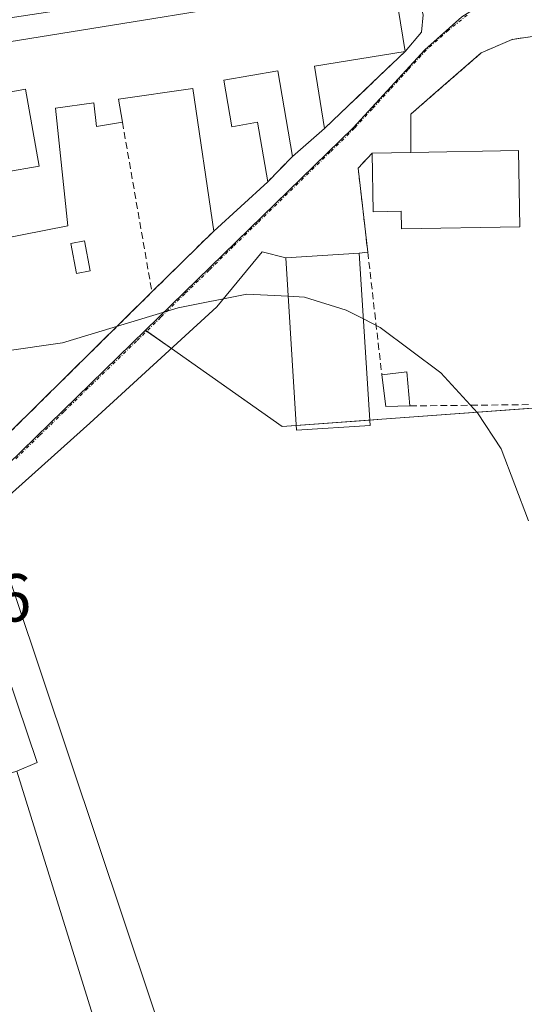
# Model space of a CAD drawing. Units: metres. Extents: x 618349 to 621820, y 4690108 to 4692480.
# Drawn here: x 618900 to 618974, y 4692113 to 4692258 of the extents above; entities that cross this region are included whole.
import ezdxf
from ezdxf.enums import TextEntityAlignment as Align

# ---------------------------------------------------------------- set-up
doc = ezdxf.new("R2010")
doc.units = ezdxf.units.M
doc.header["$MEASUREMENT"] = 0
doc.linetypes.add('TRAZO_Y_PUNTO', pattern=[1, 0.5, -0.25, 0, -0.25])
doc.linetypes.add('TRAZOSX2', pattern=[1.5, 1, -0.5])
for name, color, linetype, lineweight in [('Cultivos herbáceos CxS', 92, 'Continuous', 0), ('Curva de nivel normal', 36, 'Continuous', 0), ('Edificación', 1, 'Continuous', 13), ('Edificación Cxs', 1, 'Continuous', 13), ('Edificación industrial', 135, 'Continuous', 13), ('Edificación industrial Cxs', 135, 'Continuous', 13), ('Edificación ligera', 1, 'Continuous', 0), ('Edificación ligera Cxs', 1, 'Continuous', 0), ('Elemento construido', 1, 'Continuous', 0), ('Explanada', 19, 'Continuous', 0), ('Explanada Cxs', 19, 'Continuous', 0), ('Muro lineal', 1, 'TRAZOSX2', 13), ('Núcleo urbano', 19, 'Continuous', 0), ('Núcleo urbano CxS', 19, 'Continuous', 0), ('Piscina', 142, 'Continuous', 0), ('Piscina CxS', 142, 'Continuous', 0), ('Rótulo de punto de cota en terreno', 19, 'Continuous', 0), ('Vía urbana Cxs', 5, 'Continuous', 0), ('Vía urbana eje', 5, 'TRAZO_Y_PUNTO', 0)]:
    doc.layers.add(name, color=color, linetype=linetype, lineweight=lineweight)
doc.styles.add('Arial', font='txt', dxfattribs={"height": 0.2})

# ---------------------------------------------------------------- blocks, each defined once
blk = doc.blocks.new('*U189')
at = {"layer": 'Vía urbana Cxs', "color": 5, "linetype": 'Continuous', "lineweight": 0}
for points in [[(618978.48, 4692255.89, 337.46), (618972.49, 4692255.05, 337.28), (618967.92, 4692253.05, 337.17), (618961.18, 4692247.19, 336.91), (618957.53, 4692244.01, 336.68), (618957.57, 4692238.36, 336.87), (618951.85, 4692238.26, 336.32), (618949.77, 4692236.05, 336.26), (618951.19, 4692223.68, 336.41), (618949.94, 4692223.51, 336.21), (618939.09, 4692222.83, 335.46), (618935.6, 4692223.69, 335.45), (618928.93, 4692215.6, 335.09), (618910.2, 4692198.45, 334.33), (618894.96, 4692184.8, 333.85), (618882.84, 4692171.14, 333.4), (618870.91, 4692160.43, 332.94), (618866.78, 4692156.94, 332.81), (618855.91, 4692145.43, 332.42), (618849.22, 4692139.39, 332.02), (618838.09, 4692128.53, 331.77), (618830.46, 4692121.89, 331.63), (618822.65, 4692114.71, 331.44), (618817.45, 4692109.77, 331.31)], [(618898.43, 4692197.1, 334.39), (618919.37, 4692217.79, 335.18), (618928.48, 4692226.78, 335.68), (618936.44, 4692234.05, 335.91), (618940.08, 4692237.77, 336.06), (618944.83, 4692241.91, 336.28), (618950.67, 4692247.5, 336.75), (618952.78, 4692249.52, 336.87), (618956.69, 4692253.25, 336.91), (618959.1, 4692256.09, 337.21), (618959.36, 4692258.65, 337.46)]]:
    blk.add_polyline3d(points, dxfattribs=at)
blk = doc.blocks.new('*U211')
at = {"layer": 'Edificación Cxs', "color": 1, "linetype": 'Continuous', "lineweight": 13}
for points in [[(618943.35, 4692251.1, 341), (618944.83, 4692241.91, 338.86), (618940.08, 4692237.77, 336.19), (618937.92, 4692250.42, 343.24), (618929.96, 4692249.05, 341.71), (618931.13, 4692242.17, 340.1), (618934.94, 4692242.81, 337.4), (618936.44, 4692234.05, 338.54), (618928.48, 4692226.78, 338.96), (618925.39, 4692247.78, 342.9), (618914.42, 4692246.21, 343.23), (618915.01, 4692242.85, 338.84), (618911.18, 4692242.19, 339.26), (618910.79, 4692245.69, 343.76), (618905.14, 4692244.89, 339.87), (618906.96, 4692227.54, 338.68), (618893.43, 4692224.89, 338.87), (618894.19, 4692220.8, 338.14), (618875.67, 4692218.35, 342.39), (618874.75, 4692214.42, 342.03), (618878.62, 4692213.48, 339.03), (618876.26, 4692202.76, 338.39), (618875.3, 4692198.48, 335.44), (618873.87, 4692189.78, 336.91), (618869.65, 4692190.7, 339.72), (618868.64, 4692185.59, 336.94), (618862.87, 4692185.03, 336.81), (618872.2, 4692232.78, 338.88), (618876.98, 4692231.83, 337.51), (618875.07, 4692222.37, 341.47), (618892.89, 4692225.37, 338.98), (618889.1, 4692253.23, 339.57), (618954.98, 4692263.87, 339.9), (618956.69, 4692253.25, 338.96), (618943.35, 4692251.1, 341)], [(618902.76, 4692236.35, 338.46), (618900.73, 4692247.71, 343.43), (618895.6, 4692246.78, 341.07), (618897.66, 4692235.44, 338.38), (618902.76, 4692236.35, 338.46)]]:
    blk.add_polyline3d(points, close=True, dxfattribs=at)

msp = doc.modelspace()

# ---------------------------------------------------------------- linework, layer by layer
at = {"layer": 'Cultivos herbáceos CxS', "color": 92, "linetype": 'Continuous', "lineweight": 0}
for points in [[(618798.16, 4692029.75, 326.91), (618804.7, 4692047.74, 327.41), (618810.91, 4692052.23, 328.05), (618842.27, 4692035.91, 328.26), (618862.49, 4692035.91, 328.21), (618882.8, 4692039.47, 327.05), (618891.38, 4692040.97, 326.95), (618935.42, 4692064.79, 328.61), (618899.2, 4692173.01, 333.52), (618894.05, 4692188.41, 333.92), (618918.41, 4692212.14, 334.94), (618938.57, 4692197.95, 334.26), (618953.29, 4692199.03, 334.78), (618987.76, 4692201.54, 336.12)], [(618894.05, 4692188.41, 333.92), (618918.41, 4692212.14, 334.94)], [(618918.41, 4692212.14, 334.94), (618918.59, 4692212.02, 334.93), (618922.23, 4692209.46, 334.86), (618938.57, 4692197.95, 334.26), (618940.63, 4692198.1, 334.34), (618951.48, 4692198.89, 334.69), (618953.29, 4692199.03, 334.78), (618980.8, 4692201.03, 336.1)], [(618810.91, 4692052.23, 328.05), (618842.27, 4692035.91, 328.26), (618862.49, 4692035.91, 328.21), (618882.8, 4692039.47, 327.05), (618891.38, 4692040.97, 326.95), (618935.42, 4692064.79, 328.61), (618899.2, 4692173.01, 333.52), (618895.19, 4692185.01, 333.85), (618894.14, 4692188.15, 333.91), (618894.05, 4692188.41, 333.92)]]:
    msp.add_polyline3d(points, dxfattribs=at)
at = {"layer": 'Curva de nivel normal', "color": 36, "linetype": 'Continuous', "lineweight": 0}
for points in [[(618939.44, 4692217.15, 335), (618933.38, 4692217.49, 335), (618923.23, 4692215.46, 335), (618906.19, 4692210.29, 335), (618897.65, 4692209.06, 335), (618891.34, 4692209.52, 335), (618885.28, 4692211.37, 335), (618877.2, 4692215.45, 335), (618875.21, 4692216.4, 335)], [(618950.55, 4692213.83, 335), (618948, 4692215.12, 335), (618941.86, 4692217.02, 335), (618939.44, 4692217.15, 335)], [(618974.92, 4692184.04, 335), (618970.85, 4692194.67, 335), (618967.38, 4692199.97, 335), (618961.96, 4692205.88, 335), (618953.04, 4692212.57, 335), (618950.55, 4692213.83, 335)]]:
    msp.add_polyline3d(points, dxfattribs=at)
at = {"layer": 'Edificación', "color": 1, "linetype": 'Continuous', "lineweight": 13}
for points in [[(618889.1, 4692253.23, 339.57), (618954.98, 4692263.87, 339.9), (618956.69, 4692253.25, 338.96)], [(618956.69, 4692253.25, 338.96), (618943.35, 4692251.1, 341)], [(618943.35, 4692251.1, 341), (618944.83, 4692241.91, 338.86)], [(618940.08, 4692237.77, 336.19), (618937.92, 4692250.42, 343.24), (618929.96, 4692249.05, 341.71), (618931.13, 4692242.17, 340.1), (618934.94, 4692242.81, 337.4), (618936.44, 4692234.05, 338.54)], [(618902.76, 4692236.35, 338.46), (618900.73, 4692247.71, 343.43), (618895.6, 4692246.78, 341.07), (618897.66, 4692235.44, 338.38), (618902.76, 4692236.35, 338.46)], [(618902.76, 4692236.35, 338.46), (618900.73, 4692247.71, 343.43), (618895.6, 4692246.78, 341.07), (618897.66, 4692235.44, 338.38), (618902.76, 4692236.35, 338.46)], [(618928.48, 4692226.78, 338.96), (618925.39, 4692247.78, 342.9), (618914.42, 4692246.21, 343.23), (618915.01, 4692242.85, 338.84)], [(618915.01, 4692242.85, 338.84), (618911.18, 4692242.19, 339.26), (618910.79, 4692245.69, 343.76), (618905.14, 4692244.89, 339.87), (618906.96, 4692227.54, 338.68), (618893.43, 4692224.89, 338.87), (618894.19, 4692220.8, 338.14)], [(618944.83, 4692241.91, 338.86), (618940.08, 4692237.77, 336.19)], [(618973.44, 4692238.64, 339.42), (618973.64, 4692227.41, 339.92), (618956.19, 4692227.1, 340.05), (618956.14, 4692229.69, 341.6), (618952.01, 4692229.63, 339.84), (618951.85, 4692238.26, 339.87)], [(618951.85, 4692238.26, 339.87), (618957.57, 4692238.36, 341.24)], [(618957.57, 4692238.36, 341.24), (618973.44, 4692238.64, 339.42)], [(618936.44, 4692234.05, 338.54), (618928.48, 4692226.78, 338.96)], [(618951.53, 4692198.08, 334.95), (618940.67, 4692197.4, 336), (618939.09, 4692222.83, 338.69), (618949.94, 4692223.51, 340.97), (618951.53, 4692198.08, 334.95)]]:
    msp.add_polyline3d(points, dxfattribs=at)
at = {"layer": 'Edificación Cxs', "color": 1, "linetype": 'Continuous', "lineweight": 13}
for points in [[(618902.76, 4692236.35, 338.46), (618897.66, 4692235.44, 338.38), (618895.6, 4692246.78, 341.07), (618900.73, 4692247.71, 343.43), (618902.76, 4692236.35, 338.46)], [(618973.44, 4692238.64, 339.42), (618973.64, 4692227.41, 339.92), (618956.19, 4692227.1, 340.05), (618956.14, 4692229.69, 341.6), (618952.01, 4692229.63, 339.84), (618951.85, 4692238.26, 339.87), (618957.57, 4692238.36, 341.24), (618973.44, 4692238.64, 339.42)], [(618951.53, 4692198.08, 334.95), (618940.67, 4692197.4, 336), (618939.09, 4692222.83, 338.69), (618949.94, 4692223.51, 340.97), (618951.53, 4692198.08, 334.95)]]:
    msp.add_polyline3d(points, close=True, dxfattribs=at)
at = {"layer": 'Edificación industrial', "color": 135, "linetype": 'Continuous', "lineweight": 13}
msp.add_polyline3d([(618899.44, 4692147.14, 339.16), (618917.3, 4692089.76, 339.62)], dxfattribs=at)
at = {"layer": 'Edificación industrial Cxs', "color": 135, "linetype": 'Continuous', "lineweight": 13}
msp.add_polyline3d([(618875.07, 4692139.55, 336.93), (618899.44, 4692147.14, 339.16), (618917.3, 4692089.76, 339.62), (618892.92, 4692082.18, 340.41), (618875.07, 4692139.55, 336.93)], close=True, dxfattribs=at)
at = {"layer": 'Edificación ligera', "color": 1, "linetype": 'Continuous', "lineweight": 0}
for points in [[(618953.28, 4692205.57, 337.09), (618956.98, 4692206.01, 338.24), (618957.42, 4692200.98, 336.68)], [(618957.42, 4692200.98, 336.68), (618953.87, 4692200.92, 336.82), (618953.28, 4692205.57, 337.09)]]:
    msp.add_polyline3d(points, dxfattribs=at)
at = {"layer": 'Edificación ligera Cxs', "color": 1, "linetype": 'Continuous', "lineweight": 0}
msp.add_polyline3d([(618957.42, 4692200.98, 336.68), (618953.87, 4692200.92, 336.82), (618953.28, 4692205.57, 337.09), (618956.98, 4692206.01, 338.24), (618957.42, 4692200.98, 336.68)], close=True, dxfattribs=at)
at = {"layer": 'Elemento construido', "color": 1, "linetype": 'Continuous', "lineweight": 0}
msp.add_polyline3d([(618870.34, 4692170.71, 335.2), (618869.58, 4692170.11, 333.72), (618860.75, 4692177.64, 334.79), (618860.64, 4692177.92, 334.8), (618860.62, 4692178.11, 334.8), (618860.62, 4692178.31, 334.8), (618874.63, 4692251.91, 337.58), (618875.49, 4692253.58, 337.1), (618876.28, 4692254.4, 336.9), (618877.23, 4692255.02, 337.47), (618919.32, 4692261.42, 338.01), (618952.64, 4692267.21, 337.64), (618956.03, 4692265.4, 337.7), (618958.41, 4692262.38, 337.68), (618959.36, 4692258.65, 337.63), (618959.1, 4692256.09, 337.12), (618956.69, 4692253.25, 338.96)], dxfattribs=at)
at = {"layer": 'Explanada', "color": 19, "linetype": 'Continuous', "lineweight": 0}
msp.add_polyline3d([(618868.05, 4692152.93, 332.87), (618866.78, 4692156.94, 332.87), (618870.91, 4692160.43, 333.01), (618891.96, 4692179.32, 333.79), (618902.46, 4692148.41, 332.91), (618899.44, 4692147.14, 339.16)], dxfattribs=at)
at = {"layer": 'Explanada Cxs', "color": 19, "linetype": 'Continuous', "lineweight": 0}
msp.add_polyline3d([(618899.44, 4692147.14, 339.16), (618875.07, 4692139.55, 336.93), (618872.44, 4692138.89, 332.87), (618868.05, 4692152.93, 332.87), (618866.78, 4692156.94, 332.87), (618870.91, 4692160.43, 333.01), (618891.96, 4692179.32, 333.79), (618902.46, 4692148.41, 332.91), (618899.44, 4692147.14, 339.16)], close=True, dxfattribs=at)
at = {"layer": 'Muro lineal', "color": 1, "linetype": 'TRAZOSX2', "lineweight": 13}
for points in [[(618990.92, 4692252.97, 341.67), (618978.48, 4692255.89, 339.39), (618972.49, 4692255.05, 339.18), (618967.92, 4692253.05, 337.85), (618957.53, 4692244.01, 337.54), (618957.57, 4692238.36, 341.24)], [(618956.69, 4692253.25, 338.96), (618944.83, 4692241.91, 338.86)], [(618915.01, 4692242.85, 338.84), (618919.37, 4692217.79, 338.29)], [(618951.85, 4692238.26, 339.87), (618949.77, 4692236.05, 338.49), (618951.19, 4692223.68, 338.61), (618953.28, 4692205.57, 337.09)], [(618940.08, 4692237.77, 336.19), (618936.44, 4692234.05, 338.54)], [(618928.48, 4692226.78, 338.96), (618919.37, 4692217.79, 338.29)], [(618919.37, 4692217.79, 338.29), (618898.43, 4692197.1, 336.91)], [(618974.92, 4692201.18, 336.88), (618957.42, 4692200.98, 336.68)]]:
    msp.add_polyline3d(points, dxfattribs=at)
at = {"layer": 'Núcleo urbano', "color": 19, "linetype": 'Continuous', "lineweight": 0}
for points in [[(618976.94, 4692263.06, 337.53), (618970.21, 4692261.65, 337.41), (618969.53, 4692261.22, 337.39), (618965.08, 4692258.39, 337.23), (618959.59, 4692253.5, 336.93), (618949.03, 4692241.98, 336.28), (618918.41, 4692212.14, 334.94)], [(618894.05, 4692188.41, 333.92), (618918.41, 4692212.14, 334.94)], [(618918.41, 4692212.14, 334.94), (618918.59, 4692212.02, 334.93), (618922.23, 4692209.46, 334.86), (618938.57, 4692197.95, 334.26), (618940.63, 4692198.1, 334.34), (618951.48, 4692198.89, 334.69), (618953.29, 4692199.03, 334.78), (618980.8, 4692201.03, 336.1)], [(618810.91, 4692052.23, 328.05), (618842.27, 4692035.91, 328.26), (618862.49, 4692035.91, 328.21), (618882.8, 4692039.47, 327.05), (618891.38, 4692040.97, 326.95), (618935.42, 4692064.79, 328.61), (618899.2, 4692173.01, 333.52), (618895.19, 4692185.01, 333.85), (618894.14, 4692188.15, 333.91), (618894.05, 4692188.41, 333.92)]]:
    msp.add_polyline3d(points, dxfattribs=at)
at = {"layer": 'Núcleo urbano CxS', "color": 19, "linetype": 'Continuous', "lineweight": 0}
for points in [[(618965.08, 4692258.39, 337.23), (618959.59, 4692253.5, 336.93), (618949.04, 4692241.98, 336.28), (618918.41, 4692212.14, 334.94), (618894.05, 4692188.41, 333.92), (618892.93, 4692187.31, 333.87), (618856.21, 4692151.54, 332.49), (618813.83, 4692108.31, 331.33), (618813.82, 4692108.31, 331.32), (618813.79, 4692108.28, 331.32), (618807.08, 4692106.97, 331.47), (618799.63, 4692105.8, 331.53), (618798.91, 4692111.04, 331.66), (618786.45, 4692200.89, 334.25), (618789.12, 4692201.26, 334.3), (618789.31, 4692201.3, 334.3), (618789.78, 4692201.38, 334.31), (618836.41, 4692209.9, 334.6), (618855.8, 4692213.16, 334.6), (618863.84, 4692214.89, 334.6), (618871.83, 4692257.24, 336.37), (618880.18, 4692298.65, 337.3)], [(619174.7, 4692224.51, 338.61), (619160.15, 4692199.68, 338.94), (619158.44, 4692196.77, 339.3), (619159.85, 4692181.28, 339.7), (619145.04, 4692149.57, 339.14), (619133.74, 4692144.87, 339.21), (619124.61, 4692141.08, 339.01), (619085.11, 4692156.63, 338.84), (619082.11, 4692157.81, 338.91), (619081.05, 4692172.62, 339.04), (619010.25, 4692167.55, 337.37), (619008.76, 4692188.38, 337.26), (619008.08, 4692197.91, 337.15), (619007.71, 4692197.98, 337.14), (618989.4, 4692201.5, 336.2), (618989.02, 4692201.57, 336.18), (618988.81, 4692201.61, 336.17), (618987.76, 4692201.54, 336.12), (618953.29, 4692199.03, 334.78), (618938.57, 4692197.95, 334.26), (618918.41, 4692212.14, 334.94), (618949.04, 4692241.98, 336.28), (618959.59, 4692253.5, 336.93), (618965.08, 4692258.39, 337.23)]]:
    msp.add_polyline3d(points, dxfattribs=at)
msp.add_polyline3d([(618810.91, 4692052.23, 328.05), (618808.81, 4692053.32, 327.96), (618806.17, 4692068.41, 328.71), (618799.63, 4692105.8, 331.53), (618807.08, 4692106.97, 331.47), (618813.79, 4692108.28, 331.32), (618813.82, 4692108.31, 331.32), (618813.83, 4692108.31, 331.33), (618856.21, 4692151.54, 332.49), (618892.93, 4692187.31, 333.87), (618894.05, 4692188.41, 333.92), (618899.2, 4692173.01, 333.52), (618935.42, 4692064.79, 328.61), (618891.38, 4692040.97, 326.95), (618882.8, 4692039.47, 327.05), (618862.49, 4692035.91, 328.21), (618842.27, 4692035.91, 328.26), (618810.91, 4692052.23, 328.05)], close=True, dxfattribs=at)
at = {"layer": 'Piscina', "color": 142, "linetype": 'Continuous', "lineweight": 0}
msp.add_polyline3d([(618910.27, 4692220.91, 335.21), (618908.25, 4692220.52, 335.27), (618907.4, 4692224.96, 335.48), (618909.42, 4692225.35, 335.46), (618910.27, 4692220.91, 335.21)], dxfattribs=at)
at = {"layer": 'Piscina CxS', "color": 142, "linetype": 'Continuous', "lineweight": 0}
msp.add_polyline3d([(618910.27, 4692220.91, 335.21), (618908.25, 4692220.52, 335.27), (618907.4, 4692224.96, 335.48), (618909.42, 4692225.35, 335.46), (618910.27, 4692220.91, 335.21)], close=True, dxfattribs=at)
at = {"layer": 'Vía urbana Cxs', "color": 5, "linetype": 'Continuous', "lineweight": 0}
for points in [[(618956.69, 4692253.25, 336.91), (618959.1, 4692256.09, 337.21), (618959.36, 4692258.65, 337.46), (618958.41, 4692262.38, 337.62), (618956.03, 4692265.4, 337.65), (618952.64, 4692267.21, 337.58)], [(618990.92, 4692252.97, 337.65), (618978.48, 4692255.89, 337.46), (618972.49, 4692255.05, 337.28), (618967.92, 4692253.05, 337.17), (618961.18, 4692247.19, 336.91), (618957.53, 4692244.01, 336.68), (618957.57, 4692238.36, 336.87)], [(618944.83, 4692241.91, 336.28), (618950.67, 4692247.5, 336.75), (618952.78, 4692249.52, 336.87), (618956.69, 4692253.25, 336.91)], [(618940.08, 4692237.77, 336.06), (618944.83, 4692241.91, 336.28)], [(618951.85, 4692238.26, 336.32), (618949.77, 4692236.05, 336.26), (618951.19, 4692223.68, 336.41)], [(618957.57, 4692238.36, 336.87), (618951.85, 4692238.26, 336.32)], [(618936.44, 4692234.05, 335.91), (618940.08, 4692237.77, 336.06)], [(618928.48, 4692226.78, 335.68), (618936.44, 4692234.05, 335.91)], [(618919.37, 4692217.79, 335.18), (618928.48, 4692226.78, 335.68)], [(618939.09, 4692222.83, 335.46), (618935.6, 4692223.69, 335.45), (618928.93, 4692215.6, 335.09), (618910.2, 4692198.45, 334.33), (618894.96, 4692184.8, 333.85), (618882.84, 4692171.14, 333.4)], [(618949.94, 4692223.51, 336.21), (618939.09, 4692222.83, 335.46)], [(618951.19, 4692223.68, 336.41), (618949.94, 4692223.51, 336.21)], [(618898.43, 4692197.1, 334.39), (618919.37, 4692217.79, 335.18)]]:
    msp.add_polyline3d(points, dxfattribs=at)
at = {"layer": 'Vía urbana eje', "color": 5, "linetype": 'TRAZO_Y_PUNTO', "lineweight": 0}
msp.add_polyline3d([(618965.87, 4692258.62, 337.24), (618963.1, 4692256.41, 337.15), (618959.8, 4692253.46, 336.93), (618957.16, 4692250.59, 336.8), (618954.51, 4692247.69, 336.67), (618951.87, 4692244.82, 336.46), (618949.23, 4692241.94, 336.28), (618945.67, 4692238.44, 336.06), (618934.96, 4692228, 335.64), (618931.37, 4692224.51, 335.52), (618927.8, 4692221.01, 335.37), (618924.23, 4692217.53, 335.22), (618920.67, 4692214.05, 335.04), (618917.1, 4692210.55, 334.86), (618909.94, 4692203.59, 334.58), (618906.37, 4692200.1, 334.42), (618902.8, 4692196.62, 334.28), (618899.23, 4692193.12, 334.09)], dxfattribs=at)

# ---------------------------------------------------------------- block references
at = {"layer": 'Edificación Cxs', "color": 1, "linetype": 'Continuous', "lineweight": 13}
msp.add_blockref('*U211', (0, 0), dxfattribs=at)
at = {"layer": 'Vía urbana Cxs', "color": 5, "linetype": 'Continuous', "lineweight": 0}
msp.add_blockref('*U189', (0, 0), dxfattribs=at)

# ---------------------------------------------------------------- texts
at = {"layer": 'Rótulo de punto de cota en terreno', "color": 19, "linetype": 'Continuous', "lineweight": 0, "style": 'Arial'}
msp.add_text('333,06', height=7, dxfattribs=at).set_placement((618872.43, 4692167), align=Align.BOTTOM_LEFT)

doc.saveas('drawing.dxf')
